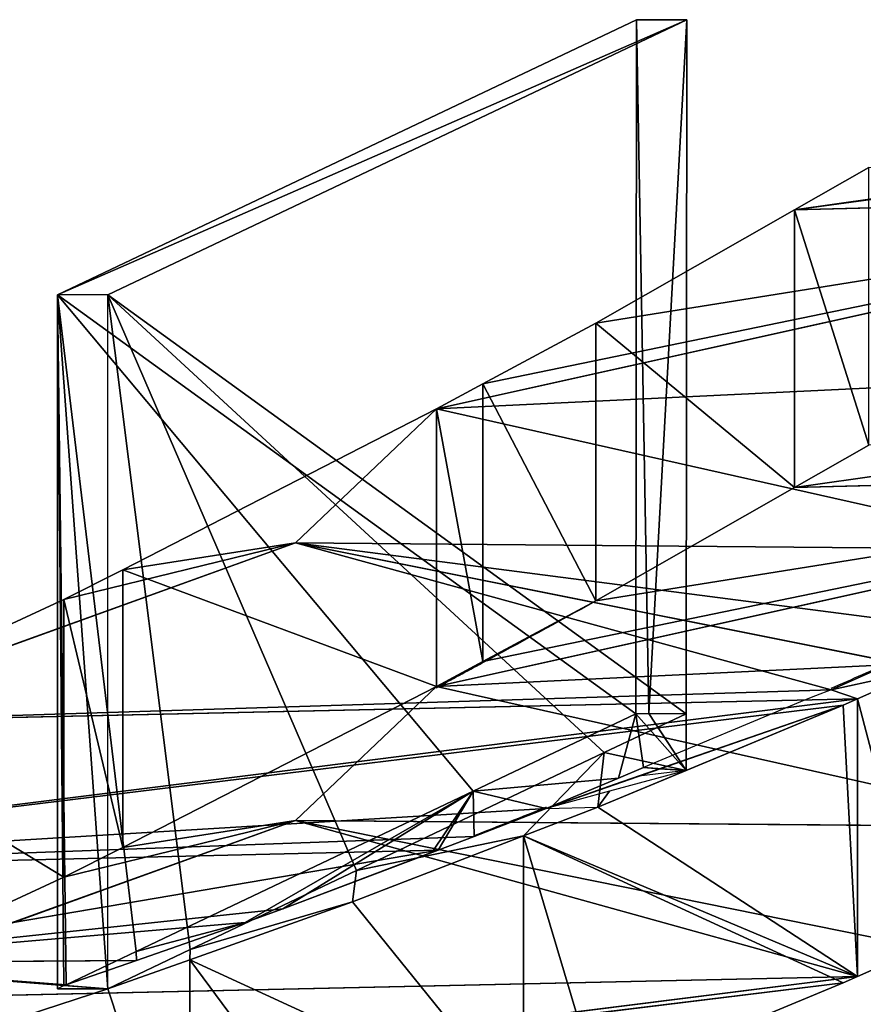
# Model space of a CAD drawing. Extents: x -1372 to 2238, y 1085 to 2461.
# Drawn here: x 1004 to 1010, y 1417 to 1425 of the extents above; entities that cross this region are included whole.
import ezdxf

# ---------------------------------------------------------------- set-up
doc = ezdxf.new("R2010")
doc.units = 0
doc.layers.get('0').update_dxf_attribs({"color": 13, "linetype": 'CONTINUOUS'})

msp = doc.modelspace()

# ---------------------------------------------------------------- linework, layer by layer
for p, q in [((1003.9464, 1422.5368, 26.8316), (1008.1137, 1424.5183, 35.7032)), ((1004.3084, 1422.5368, 26.6615), (1008.4766, 1424.5174, 35.533)), ((1008.1137, 1424.5183, 35.7032), (1008.11, 1419.5188, 35.7049)), ((1008.4766, 1424.5174, 35.533), (1008.1137, 1424.5183, 35.7032)), ((1008.4766, 1424.5174, 35.533), (1008.4729, 1419.5179, 35.5347)), ((1018.8768, 1424.5126, 58.5886), (1009.2512, 1423.1474, 55.449)), ((1009.2512, 1423.1474, 55.449), (1009.7879, 1423.4539, 56.5513)), ((1006.6753, 1421.7156, 50.0954), (1013.6465, 1423.2632, 54.4139)), ((1013.6465, 1423.2632, 54.4139), (1007.0085, 1421.8945, 50.7979)), ((1013.6465, 1423.2632, 54.4139), (1007.8225, 1422.3315, 52.5142)), ((1009.2512, 1423.1474, 55.449), (1013.6465, 1423.2632, 54.4139)), ((1007.8225, 1422.3315, 52.5142), (1009.2512, 1423.1474, 55.449)), ((1009.2512, 1423.1474, 55.449), (1009.2512, 1421.1474, 55.449)), ((1019.3684, 1422.5894, 58.7473), (1009.2512, 1421.1474, 55.449)), ((1003.9464, 1417.5368, 26.8316), (1003.9464, 1422.5368, 26.8316)), ((1004.3084, 1422.5368, 26.6615), (1003.9464, 1422.5368, 26.8316)), ((1004.3084, 1417.5368, 26.6615), (1004.3084, 1422.5368, 26.6615)), ((1007.0085, 1421.8945, 50.7979), (1007.8225, 1422.3315, 52.5142)), ((1007.8225, 1422.3315, 52.5142), (1007.8225, 1420.3315, 52.5142)), ((1006.6753, 1421.7156, 50.0954), (1012.4119, 1421.99, 49.0381)), ((1007.0085, 1421.8945, 50.7979), (1006.6753, 1421.7156, 50.0954)), ((1007.0085, 1421.8945, 50.7979), (1007.0085, 1419.8945, 50.7979)), ((1006.6753, 1421.7156, 50.0954), (1004.4167, 1420.5554, 45.2508)), ((1006.6753, 1421.7156, 50.0954), (1005.659, 1420.7504, 44.9223)), ((1006.6753, 1421.7156, 50.0954), (1006.6753, 1419.7156, 50.0954)), ((1006.6753, 1421.7156, 50.0954), (1011.1779, 1420.7026, 43.6653)), ((1006.6753, 1419.7156, 50.0954), (1013.6465, 1421.2632, 54.4139)), ((1013.6465, 1421.2632, 54.4139), (1007.0085, 1419.8945, 50.7979)), ((1013.6465, 1421.2632, 54.4139), (1007.8225, 1420.3315, 52.5142)), ((1009.2512, 1421.1474, 55.449), (1013.6465, 1421.2632, 54.4139)), ((1002.1248, 1419.4749, 40.1812), (1005.659, 1420.7504, 44.9223)), ((1005.659, 1420.7504, 44.9223), (1003.9901, 1420.3415, 44.3273)), ((1004.4167, 1420.5554, 45.2508), (1005.659, 1420.7504, 44.9223)), ((1005.659, 1420.7504, 44.9223), (1009.9653, 1419.8891, 39.566)), ((1005.659, 1420.7504, 44.9223), (1009.5152, 1419.69, 38.6105)), ((1005.659, 1420.7504, 44.9223), (1011.1779, 1420.7026, 43.6653)), ((1003.9901, 1420.3415, 44.3273), (1004.4167, 1420.5554, 45.2508)), ((1004.4167, 1420.5554, 45.2508), (1004.4167, 1418.5554, 45.2508)), ((1002.1248, 1419.4749, 40.1812), (1003.9901, 1420.3415, 44.3273)), ((1003.9901, 1420.3415, 44.3273), (1003.9901, 1418.3415, 44.3273)), ((1006.6753, 1419.7156, 50.0954), (1012.4119, 1419.99, 49.0381)), ((1010.1766, 1419.8353, 39.3059), (1009.7063, 1419.6258, 38.3005)), ((1006.6753, 1419.7156, 50.0954), (1004.4167, 1418.5554, 45.2508)), ((1006.6753, 1419.7156, 50.0954), (1005.659, 1418.7504, 44.9223)), ((1006.6753, 1419.7156, 50.0954), (1011.1779, 1418.7026, 43.6653)), ((1009.5152, 1419.69, 38.6105), (1009.7063, 1419.6258, 38.3005)), ((999.7217, 1418.371, 33.8859), (1009.7063, 1419.6258, 38.3005)), ((999.7217, 1418.371, 33.8859), (1009.6023, 1419.5794, 38.0782)), ((1002.0841, 1419.4576, 40.0884), (1009.7063, 1419.6258, 38.3005)), ((1009.6023, 1419.5794, 38.0782), (1008.4729, 1419.1099, 35.6531)), ((1009.7063, 1419.6258, 38.3005), (1009.6023, 1419.5794, 38.0782)), ((1009.7063, 1417.6258, 38.3005), (1009.7063, 1419.6258, 38.3005)), ((1008.11, 1419.5188, 35.7049), (1006.937, 1418.9605, 33.1684)), ((1007.8814, 1419.2382, 34.2834), (1008.4729, 1419.5179, 35.5347)), ((1008.2023, 1419.5201, 35.6613), (1008.11, 1419.5188, 35.7049)), ((1008.11, 1419.5188, 35.7049), (1008.1642, 1419.1318, 35.756)), ((1008.11, 1419.5188, 35.7049), (1008.4729, 1419.1099, 35.6531)), ((1008.4729, 1419.5179, 35.5347), (1008.2023, 1419.5201, 35.6613)), ((1008.4729, 1419.5179, 35.5347), (1008.4729, 1419.1099, 35.6531)), ((1006.097, 1418.3887, 30.4776), (1007.8814, 1419.2382, 34.2834)), ((1007.8351, 1418.8448, 34.2836), (1007.8814, 1419.2382, 34.2834)), ((1008.4729, 1419.1099, 35.6531), (1007.8351, 1418.8448, 34.2836)), ((1008.2797, 1419.1214, 35.7179), (1008.1642, 1419.1318, 35.756)), ((1008.4729, 1419.1099, 35.6531), (1008.2797, 1419.1214, 35.7179)), ((1006.937, 1418.9605, 33.1684), (1004.5124, 1417.8057, 28.0284)), ((1006.9451, 1418.6336, 33.1646), (1006.937, 1418.9605, 33.1684)), ((999.7217, 1418.371, 33.8859), (1007.4642, 1418.8354, 34.2634)), ((1007.8351, 1418.8448, 34.2836), (1007.3004, 1418.6385, 33.1305)), ((1007.4642, 1418.8354, 34.2634), (1007.8351, 1418.8448, 34.2836)), ((1005.659, 1418.7504, 44.9223), (1002.1248, 1417.4749, 40.1812)), ((1005.659, 1418.7504, 44.9223), (1003.9901, 1418.3415, 44.3273)), ((1004.4167, 1418.5554, 45.2508), (1005.659, 1418.7504, 44.9223)), ((1005.659, 1418.7504, 44.9223), (1011.1779, 1418.7026, 43.6653)), ((1005.659, 1418.7504, 44.9223), (1010.1766, 1417.8353, 39.3059)), ((1005.659, 1418.7504, 44.9223), (1009.7063, 1417.6258, 38.3005)), ((999.7217, 1418.371, 33.8859), (1006.9451, 1418.6336, 33.1646)), ((1007.3004, 1418.6385, 33.1305), (1006.0703, 1418.1639, 30.4778)), ((1006.9451, 1418.6336, 33.1646), (1006.6862, 1418.5363, 32.6166)), ((1007.3004, 1416.6385, 33.1305), (1007.3004, 1418.6385, 33.1305)), ((1001.9167, 1417.7238, 28.6283), (1006.6862, 1418.5363, 32.6166)), ((1003.9901, 1418.3415, 44.3273), (1004.4167, 1418.5554, 45.2508)), ((1006.6423, 1418.5209, 32.5233), (1005.568, 1418.1139, 30.2537)), ((1006.6862, 1418.5363, 32.6166), (1006.6423, 1418.5209, 32.5233)), ((1004.9016, 1417.8211, 27.9368), (1006.097, 1418.3887, 30.4776)), ((1006.0703, 1418.1639, 30.4778), (1006.097, 1418.3887, 30.4776)), ((1002.1248, 1417.4749, 40.1812), (1003.9901, 1418.3415, 44.3273)), ((1006.0703, 1418.1639, 30.4778), (1004.898, 1417.7466, 27.9385)), ((1001.9167, 1417.7238, 28.6283), (1005.568, 1418.1139, 30.2537)), ((1005.568, 1418.1139, 30.2537), (1005.2961, 1418.0149, 29.679)), ((1005.2961, 1418.0149, 29.679), (1004.5135, 1417.7407, 28.0279)), ((1004.007, 1417.5656, 26.9605), (1004.5124, 1417.8057, 28.0284)), ((1004.3084, 1417.5368, 26.6615), (1004.9016, 1417.8211, 27.9368)), ((1004.5135, 1417.7407, 28.0279), (1004.5124, 1417.8057, 28.0284)), ((1004.898, 1417.7466, 27.9385), (1004.9016, 1417.8211, 27.9368)), ((1001.9167, 1417.7238, 28.6283), (1004.5135, 1417.7407, 28.0279)), ((1004.5135, 1417.7407, 28.0279), (1004.007, 1417.5656, 26.9605)), ((1004.3084, 1417.5368, 26.6615), (1004.898, 1417.7466, 27.9385)), ((1004.898, 1415.7466, 27.9385), (1004.898, 1417.7466, 27.9385)), ((999.7217, 1416.371, 33.8859), (1009.7063, 1417.6258, 38.3005)), ((1002.0841, 1417.4576, 40.0884), (1009.7063, 1417.6258, 38.3005)), ((999.7217, 1416.371, 33.8859), (1009.6023, 1417.5794, 38.0782)), ((1002.5496, 1416.9637, 22.8352), (1004.3084, 1417.5368, 26.6615)), ((1003.9898, 1417.5596, 26.924), (1003.9464, 1417.5368, 26.8316)), ((1004.3084, 1417.5368, 26.6615), (1003.9464, 1417.5368, 26.8316)), ((1004.007, 1417.5656, 26.9605), (1003.9898, 1417.5596, 26.924))]:
    msp.add_line(p, q)
for points in [[(1009.2512, 1421.1474, 55.449), (1009.7879, 1421.4539, 56.5513)], [(1007.8225, 1420.3315, 52.5142), (1009.2512, 1421.1474, 55.449)], [(1009.5152, 1419.69, 38.6105), (1009.4031, 1419.6472, 38.3717), (1009.3232, 1419.6167, 38.2016), (1008.1642, 1419.1318, 35.756)], [(1008.1642, 1419.1318, 35.756), (1007.9847, 1419.0549, 35.3642), (1007.4642, 1418.8354, 34.2634)], [(1010.1766, 1417.8353, 39.3059), (1009.7063, 1417.6258, 38.3005), (1009.6023, 1417.5794, 38.0782), (1007.8351, 1416.8448, 34.2836), (1007.3004, 1416.6385, 33.1305)]]:
    msp.add_polyline3d(points)
at = {"extrusion": (-0.845043, 0.451956, 0.285724)}
for start, end in [(23.340462, 23.854083), (23.13022, 23.340462)]:
    msp.add_arc((-1926.6247, 24.921, -194.7208), 217.4392, start, end, dxfattribs=at)
at = {"extrusion": (0.89706, 0.067962, -0.436651)}
for centre, start, end in [((1693.6716, 467.4675, 985.2212), 171.218509, 171.390369), ((1693.671, 467.4679, 985.222), 172.170979, 172.367952)]:
    msp.add_arc(centre, 358.3294, start, end, dxfattribs=at)

# ---------------------------------------------------------------- meshes
mesh = msp.add_polyface()
corners = [(1008.1137, 1424.5183, 35.7032), (1008.4766, 1424.5174, 35.533), (1003.9464, 1422.5368, 26.8316)]
mesh.append_faces([[corners[k] for k in face] for face in [(0, 1, 2)]])
mesh = msp.add_polyface()
corners = [(1008.1137, 1424.5183, 35.7032), (1003.9464, 1422.5368, 26.8316), (1008.11, 1419.5188, 35.7049)]
mesh.append_faces([[corners[k] for k in face] for face in [(0, 1, 2)]])
mesh = msp.add_polyface()
corners = [(1008.4766, 1424.5174, 35.533), (1004.3084, 1422.5368, 26.6615), (1003.9464, 1422.5368, 26.8316)]
mesh.append_faces([[corners[k] for k in face] for face in [(0, 1, 2)]])
mesh = msp.add_polyface()
corners = [(1008.4766, 1424.5174, 35.533), (1008.4729, 1419.5179, 35.5347), (1004.3084, 1422.5368, 26.6615)]
mesh.append_faces([[corners[k] for k in face] for face in [(0, 1, 2)]])
mesh = msp.add_polyface()
corners = [(1008.2023, 1419.5201, 35.6613), (1008.1137, 1424.5183, 35.7032), (1008.11, 1419.5188, 35.7049)]
mesh.append_faces([[corners[k] for k in face] for face in [(0, 1, 2)]])
mesh = msp.add_polyface()
corners = [(1008.2023, 1419.5201, 35.6613), (1008.4766, 1424.5174, 35.533), (1008.1137, 1424.5183, 35.7032), (1008.4729, 1419.5179, 35.5347)]
mesh.append_faces([[corners[k] for k in face] for face in [(0, 1, 2), (1, 0, 3)]], dxfattribs={"vtx0": -1})
mesh = msp.add_polyface()
corners = [(1018.8768, 1424.5126, 58.5886), (1018.7268, 1424.4299, 58.2643), (1009.2512, 1423.1474, 55.449)]
mesh.append_faces([[corners[k] for k in face] for face in [(0, 1, 2)]])
mesh = msp.add_polyface()
corners = [(1018.8768, 1424.5126, 58.5886), (1009.2512, 1423.1474, 55.449), (1009.7879, 1423.4539, 56.5513)]
mesh.append_faces([[corners[k] for k in face] for face in [(0, 1, 2)]])
mesh = msp.add_polyface()
corners = [(1018.7268, 1424.4299, 58.2643), (1013.6465, 1423.2632, 54.4139), (1009.2512, 1423.1474, 55.449)]
mesh.append_faces([[corners[k] for k in face] for face in [(0, 1, 2)]])
mesh = msp.add_polyface()
corners = [(1009.7879, 1421.4539, 56.5513), (1009.2512, 1423.1474, 55.449), (1009.2512, 1421.1474, 55.449), (1009.7879, 1423.4539, 56.5513)]
mesh.append_faces([[corners[k] for k in face] for face in [(0, 1, 2), (1, 0, 3)]], dxfattribs={"vtx0": -1})
mesh = msp.add_polyface()
corners = [(1013.6465, 1423.2632, 54.4139), (1006.6753, 1421.7156, 50.0954), (1007.0085, 1421.8945, 50.7979)]
mesh.append_faces([[corners[k] for k in face] for face in [(0, 1, 2)]])
mesh = msp.add_polyface()
corners = [(1013.6465, 1423.2632, 54.4139), (1012.4119, 1421.99, 49.0381), (1006.6753, 1421.7156, 50.0954)]
mesh.append_faces([[corners[k] for k in face] for face in [(0, 1, 2)]])
mesh = msp.add_polyface()
corners = [(1013.6465, 1423.2632, 54.4139), (1007.0085, 1421.8945, 50.7979), (1007.8225, 1422.3315, 52.5142)]
mesh.append_faces([[corners[k] for k in face] for face in [(0, 1, 2)]])
mesh = msp.add_polyface()
corners = [(1009.2512, 1423.1474, 55.449), (1013.6465, 1423.2632, 54.4139), (1007.8225, 1422.3315, 52.5142)]
mesh.append_faces([[corners[k] for k in face] for face in [(0, 1, 2)]])
mesh = msp.add_polyface()
corners = [(1009.2512, 1421.1474, 55.449), (1007.8225, 1422.3315, 52.5142), (1007.8225, 1420.3315, 52.5142), (1009.2512, 1423.1474, 55.449)]
mesh.append_faces([[corners[k] for k in face] for face in [(0, 1, 2), (1, 0, 3)]], dxfattribs={"vtx0": -1})
mesh = msp.add_polyface()
corners = [(1019.3684, 1422.5894, 58.7473), (1009.2512, 1421.1474, 55.449), (1013.6465, 1421.2632, 54.4139)]
mesh.append_faces([[corners[k] for k in face] for face in [(0, 1, 2)]])
mesh = msp.add_polyface()
corners = [(1019.3684, 1422.5894, 58.7473), (1009.7879, 1421.4539, 56.5513), (1009.2512, 1421.1474, 55.449)]
mesh.append_faces([[corners[k] for k in face] for face in [(0, 1, 2)]])
mesh = msp.add_polyface()
corners = [(1004.3084, 1417.5368, 26.6615), (1003.9464, 1422.5368, 26.8316), (1003.9464, 1417.5368, 26.8316), (1004.3084, 1422.5368, 26.6615)]
mesh.append_faces([[corners[k] for k in face] for face in [(0, 1, 2), (1, 0, 3)]], dxfattribs={"vtx0": -1})
mesh = msp.add_polyface()
corners = [(1003.9464, 1422.5368, 26.8316), (1004.007, 1417.5656, 26.9605), (1004.5124, 1417.8057, 28.0284)]
mesh.append_faces([[corners[k] for k in face] for face in [(0, 1, 2)]])
mesh = msp.add_polyface()
corners = [(1003.9464, 1422.5368, 26.8316), (1004.5124, 1417.8057, 28.0284), (1006.937, 1418.9605, 33.1684)]
mesh.append_faces([[corners[k] for k in face] for face in [(0, 1, 2)]])
mesh = msp.add_polyface()
corners = [(1003.9464, 1422.5368, 26.8316), (1003.9464, 1417.5368, 26.8316), (1003.9898, 1417.5596, 26.924)]
mesh.append_faces([[corners[k] for k in face] for face in [(0, 1, 2)]])
mesh = msp.add_polyface()
corners = [(1003.9464, 1422.5368, 26.8316), (1003.9898, 1417.5596, 26.924), (1004.007, 1417.5656, 26.9605)]
mesh.append_faces([[corners[k] for k in face] for face in [(0, 1, 2)]])
mesh = msp.add_polyface()
corners = [(1003.9464, 1422.5368, 26.8316), (1006.937, 1418.9605, 33.1684), (1008.11, 1419.5188, 35.7049)]
mesh.append_faces([[corners[k] for k in face] for face in [(0, 1, 2)]])
mesh = msp.add_polyface()
corners = [(1004.3084, 1422.5368, 26.6615), (1007.8814, 1419.2382, 34.2834), (1006.097, 1418.3887, 30.4776)]
mesh.append_faces([[corners[k] for k in face] for face in [(0, 1, 2)]])
mesh = msp.add_polyface()
corners = [(1004.3084, 1422.5368, 26.6615), (1006.097, 1418.3887, 30.4776), (1004.9016, 1417.8211, 27.9368)]
mesh.append_faces([[corners[k] for k in face] for face in [(0, 1, 2)]])
mesh = msp.add_polyface()
corners = [(1004.3084, 1422.5368, 26.6615), (1008.4729, 1419.5179, 35.5347), (1007.8814, 1419.2382, 34.2834)]
mesh.append_faces([[corners[k] for k in face] for face in [(0, 1, 2)]])
mesh = msp.add_polyface()
corners = [(1004.3084, 1422.5368, 26.6615), (1004.9016, 1417.8211, 27.9368), (1004.3084, 1417.5368, 26.6615)]
mesh.append_faces([[corners[k] for k in face] for face in [(0, 1, 2)]])
mesh = msp.add_polyface()
corners = [(1007.8225, 1420.3315, 52.5142), (1007.0085, 1421.8945, 50.7979), (1007.0085, 1419.8945, 50.7979), (1007.8225, 1422.3315, 52.5142)]
mesh.append_faces([[corners[k] for k in face] for face in [(0, 1, 2), (1, 0, 3)]], dxfattribs={"vtx0": -1})
mesh = msp.add_polyface()
corners = [(1006.6753, 1421.7156, 50.0954), (1012.4119, 1421.99, 49.0381), (1011.1779, 1420.7026, 43.6653)]
mesh.append_faces([[corners[k] for k in face] for face in [(0, 1, 2)]])
mesh = msp.add_polyface()
corners = [(1007.0085, 1419.8945, 50.7979), (1006.6753, 1421.7156, 50.0954), (1006.6753, 1419.7156, 50.0954), (1007.0085, 1421.8945, 50.7979)]
mesh.append_faces([[corners[k] for k in face] for face in [(0, 1, 2), (1, 0, 3)]], dxfattribs={"vtx0": -1})
mesh = msp.add_polyface()
corners = [(1006.6753, 1419.7156, 50.0954), (1004.4167, 1420.5554, 45.2508), (1004.4167, 1418.5554, 45.2508), (1006.6753, 1421.7156, 50.0954)]
mesh.append_faces([[corners[k] for k in face] for face in [(0, 1, 2), (1, 0, 3)]], dxfattribs={"vtx0": -1})
mesh = msp.add_polyface()
corners = [(1006.6753, 1421.7156, 50.0954), (1005.659, 1420.7504, 44.9223), (1004.4167, 1420.5554, 45.2508)]
mesh.append_faces([[corners[k] for k in face] for face in [(0, 1, 2)]])
mesh = msp.add_polyface()
corners = [(1006.6753, 1421.7156, 50.0954), (1011.1779, 1420.7026, 43.6653), (1005.659, 1420.7504, 44.9223)]
mesh.append_faces([[corners[k] for k in face] for face in [(0, 1, 2)]])
mesh = msp.add_polyface()
corners = [(1013.6465, 1421.2632, 54.4139), (1007.0085, 1419.8945, 50.7979), (1006.6753, 1419.7156, 50.0954)]
mesh.append_faces([[corners[k] for k in face] for face in [(0, 1, 2)]])
mesh = msp.add_polyface()
corners = [(1013.6465, 1421.2632, 54.4139), (1006.6753, 1419.7156, 50.0954), (1012.4119, 1419.99, 49.0381)]
mesh.append_faces([[corners[k] for k in face] for face in [(0, 1, 2)]])
mesh = msp.add_polyface()
corners = [(1013.6465, 1421.2632, 54.4139), (1007.8225, 1420.3315, 52.5142), (1007.0085, 1419.8945, 50.7979)]
mesh.append_faces([[corners[k] for k in face] for face in [(0, 1, 2)]])
mesh = msp.add_polyface()
corners = [(1009.2512, 1421.1474, 55.449), (1007.8225, 1420.3315, 52.5142), (1013.6465, 1421.2632, 54.4139)]
mesh.append_faces([[corners[k] for k in face] for face in [(0, 1, 2)]])
mesh = msp.add_polyface()
corners = [(1002.0841, 1419.4576, 40.0884), (1005.659, 1420.7504, 44.9223), (1009.5152, 1419.69, 38.6105), (1002.1248, 1419.4749, 40.1812)]
mesh.append_faces([[corners[k] for k in face] for face in [(0, 1, 2), (1, 0, 3)]], dxfattribs={"vtx0": -1})
mesh = msp.add_polyface()
corners = [(1005.659, 1420.7504, 44.9223), (1002.1248, 1419.4749, 40.1812), (1003.9901, 1420.3415, 44.3273)]
mesh.append_faces([[corners[k] for k in face] for face in [(0, 1, 2)]])
mesh = msp.add_polyface()
corners = [(1004.4167, 1420.5554, 45.2508), (1005.659, 1420.7504, 44.9223), (1003.9901, 1420.3415, 44.3273)]
mesh.append_faces([[corners[k] for k in face] for face in [(0, 1, 2)]])
mesh = msp.add_polyface()
corners = [(1005.659, 1420.7504, 44.9223), (1009.9653, 1419.8891, 39.566), (1009.5152, 1419.69, 38.6105)]
mesh.append_faces([[corners[k] for k in face] for face in [(0, 1, 2)]])
mesh = msp.add_polyface()
corners = [(1005.659, 1420.7504, 44.9223), (1011.1779, 1420.7026, 43.6653), (1010.4945, 1420.1225, 40.6897)]
mesh.append_faces([[corners[k] for k in face] for face in [(0, 1, 2)]])
mesh = msp.add_polyface()
corners = [(1005.659, 1420.7504, 44.9223), (1010.4945, 1420.1225, 40.6897), (1009.9653, 1419.8891, 39.566)]
mesh.append_faces([[corners[k] for k in face] for face in [(0, 1, 2)]])
mesh = msp.add_polyface()
corners = [(1004.4167, 1418.5554, 45.2508), (1003.9901, 1420.3415, 44.3273), (1003.9901, 1418.3415, 44.3273), (1004.4167, 1420.5554, 45.2508)]
mesh.append_faces([[corners[k] for k in face] for face in [(0, 1, 2), (1, 0, 3)]], dxfattribs={"vtx0": -1})
mesh = msp.add_polyface()
corners = [(1003.9901, 1418.3415, 44.3273), (1002.1248, 1419.4749, 40.1812), (1002.1248, 1417.4749, 40.1812), (1003.9901, 1420.3415, 44.3273)]
mesh.append_faces([[corners[k] for k in face] for face in [(0, 1, 2), (1, 0, 3)]], dxfattribs={"vtx0": -1})
mesh = msp.add_polyface()
corners = [(1009.5152, 1419.69, 38.6105), (1010.1766, 1419.8353, 39.3059), (1009.7063, 1419.6258, 38.3005), (1009.9653, 1419.8891, 39.566), (1010.4945, 1420.1225, 40.6897)]
mesh.append_faces([[corners[k] for k in face] for face in [(0, 1, 2), (1, 3, 4)]], dxfattribs={"vtx0": -1})
mesh.append_faces([[corners[k] for k in face] for face in [(1, 0, 3)]], dxfattribs={"vtx0": -1, "vtx2": -1})
mesh = msp.add_polyface()
corners = [(1006.6753, 1419.7156, 50.0954), (1011.1779, 1418.7026, 43.6653), (1012.4119, 1419.99, 49.0381)]
mesh.append_faces([[corners[k] for k in face] for face in [(0, 1, 2)]])
mesh = msp.add_polyface()
corners = [(1009.7063, 1419.6258, 38.3005), (1010.1766, 1417.8353, 39.3059), (1009.7063, 1417.6258, 38.3005), (1010.1766, 1419.8353, 39.3059)]
mesh.append_faces([[corners[k] for k in face] for face in [(0, 1, 2), (1, 0, 3)]], dxfattribs={"vtx0": -1})
mesh = msp.add_polyface()
corners = [(1006.6753, 1419.7156, 50.0954), (1004.4167, 1418.5554, 45.2508), (1005.659, 1418.7504, 44.9223)]
mesh.append_faces([[corners[k] for k in face] for face in [(0, 1, 2)]])
mesh = msp.add_polyface()
corners = [(1006.6753, 1419.7156, 50.0954), (1005.659, 1418.7504, 44.9223), (1011.1779, 1418.7026, 43.6653)]
mesh.append_faces([[corners[k] for k in face] for face in [(0, 1, 2)]])
mesh = msp.add_polyface()
corners = [(1002.0841, 1419.4576, 40.0884), (1009.5152, 1419.69, 38.6105), (1009.7063, 1419.6258, 38.3005)]
mesh.append_faces([[corners[k] for k in face] for face in [(0, 1, 2)]])
mesh = msp.add_polyface()
corners = [(1009.7063, 1419.6258, 38.3005), (1009.6023, 1419.5794, 38.0782), (999.7217, 1418.371, 33.8859)]
mesh.append_faces([[corners[k] for k in face] for face in [(0, 1, 2)]])
mesh = msp.add_polyface()
corners = [(1002.0841, 1419.4576, 40.0884), (1009.7063, 1419.6258, 38.3005), (999.7217, 1418.371, 33.8859)]
mesh.append_faces([[corners[k] for k in face] for face in [(0, 1, 2)]])
mesh = msp.add_polyface()
corners = [(1009.6023, 1419.5794, 38.0782), (1007.4642, 1418.8354, 34.2634), (999.7217, 1418.371, 33.8859), (1007.9528, 1419.0078, 35.1348), (1008.1298, 1419.0691, 35.4505), (1008.2797, 1419.1214, 35.7179)]
mesh.append_faces([[corners[k] for k in face] for face in [(0, 1, 2), (4, 0, 5)]], dxfattribs={"vtx0": -1})
mesh.append_faces([[corners[k] for k in face] for face in [(1, 0, 3), (3, 0, 4)]], dxfattribs={"vtx0": -1, "vtx1": -1})
mesh = msp.add_polyface()
corners = [(1007.8351, 1418.8448, 34.2836), (1009.6023, 1419.5794, 38.0782), (1009.7063, 1417.6258, 38.3005), (1008.4729, 1419.1099, 35.6531)]
mesh.append_faces([[corners[k] for k in face] for face in [(0, 1, 2), (1, 0, 3)]], dxfattribs={"vtx0": -1})
mesh = msp.add_polyface()
corners = [(1009.6023, 1419.5794, 38.0782), (1008.4729, 1419.1099, 35.6531), (1008.2797, 1419.1214, 35.7179)]
mesh.append_faces([[corners[k] for k in face] for face in [(0, 1, 2)]])
mesh = msp.add_polyface()
corners = [(1009.7063, 1419.6258, 38.3005), (1009.7063, 1417.6258, 38.3005), (1009.6023, 1419.5794, 38.0782)]
mesh.append_faces([[corners[k] for k in face] for face in [(0, 1, 2)]])
mesh = msp.add_polyface()
corners = [(1008.11, 1419.5188, 35.7049), (1006.937, 1418.9605, 33.1684), (1007.9847, 1419.0549, 35.3642)]
mesh.append_faces([[corners[k] for k in face] for face in [(0, 1, 2)]])
mesh = msp.add_polyface()
corners = [(1008.4729, 1419.5179, 35.5347), (1008.4729, 1419.1099, 35.6531), (1007.8814, 1419.2382, 34.2834)]
mesh.append_faces([[corners[k] for k in face] for face in [(0, 1, 2)]])
mesh = msp.add_polyface()
corners = [(1008.11, 1419.5188, 35.7049), (1007.9847, 1419.0549, 35.3642), (1008.1642, 1419.1318, 35.756)]
mesh.append_faces([[corners[k] for k in face] for face in [(0, 1, 2)]])
mesh = msp.add_polyface()
corners = [(1008.4729, 1419.1099, 35.6531), (1008.2023, 1419.5201, 35.6613), (1008.11, 1419.5188, 35.7049), (1008.4729, 1419.5179, 35.5347)]
mesh.append_faces([[corners[k] for k in face] for face in [(0, 1, 2), (1, 0, 3)]], dxfattribs={"vtx0": -1})
mesh = msp.add_polyface()
corners = [(1008.1642, 1419.1318, 35.756), (1008.4729, 1419.1099, 35.6531), (1008.11, 1419.5188, 35.7049), (1008.2797, 1419.1214, 35.7179)]
mesh.append_faces([[corners[k] for k in face] for face in [(0, 1, 2), (1, 0, 3)]], dxfattribs={"vtx0": -1})
mesh = msp.add_polyface()
corners = [(1007.8814, 1419.2382, 34.2834), (1007.3004, 1418.6385, 33.1305), (1006.097, 1418.3887, 30.4776), (1007.8351, 1418.8448, 34.2836)]
mesh.append_faces([[corners[k] for k in face] for face in [(0, 1, 2), (1, 0, 3)]], dxfattribs={"vtx0": -1})
mesh = msp.add_polyface()
corners = [(1007.8814, 1419.2382, 34.2834), (1008.4729, 1419.1099, 35.6531), (1007.8351, 1418.8448, 34.2836)]
mesh.append_faces([[corners[k] for k in face] for face in [(0, 1, 2)]])
mesh = msp.add_polyface()
corners = [(1008.4729, 1419.1099, 35.6531), (1007.9189, 1418.9608, 34.8896), (1007.8351, 1418.8448, 34.2836)]
mesh.append_faces([[corners[k] for k in face] for face in [(0, 1, 2)]])
mesh = msp.add_polyface()
corners = [(1008.2797, 1419.1214, 35.7179), (1008.4729, 1419.1099, 35.6531), (1008.1298, 1419.0691, 35.4505)]
mesh.append_faces([[corners[k] for k in face] for face in [(0, 1, 2)]])
mesh = msp.add_polyface()
corners = [(1007.9847, 1419.0549, 35.3642), (1006.937, 1418.9605, 33.1684), (1007.4642, 1418.8354, 34.2634)]
mesh.append_faces([[corners[k] for k in face] for face in [(0, 1, 2)]])
mesh = msp.add_polyface()
corners = [(1006.937, 1418.9605, 33.1684), (1004.5124, 1417.8057, 28.0284), (1005.2961, 1418.0149, 29.679)]
mesh.append_faces([[corners[k] for k in face] for face in [(0, 1, 2)]])
mesh = msp.add_polyface()
corners = [(1006.937, 1418.9605, 33.1684), (1005.2961, 1418.0149, 29.679), (1005.568, 1418.1139, 30.2537)]
mesh.append_faces([[corners[k] for k in face] for face in [(0, 1, 2)]])
mesh = msp.add_polyface()
corners = [(1006.937, 1418.9605, 33.1684), (1005.568, 1418.1139, 30.2537), (1006.6423, 1418.5209, 32.5233)]
mesh.append_faces([[corners[k] for k in face] for face in [(0, 1, 2)]])
mesh = msp.add_polyface()
corners = [(1006.937, 1418.9605, 33.1684), (1006.6423, 1418.5209, 32.5233), (1006.6862, 1418.5363, 32.6166)]
mesh.append_faces([[corners[k] for k in face] for face in [(0, 1, 2)]])
mesh = msp.add_polyface()
corners = [(1006.937, 1418.9605, 33.1684), (1006.6862, 1418.5363, 32.6166), (1006.9451, 1418.6336, 33.1646)]
mesh.append_faces([[corners[k] for k in face] for face in [(0, 1, 2)]])
mesh = msp.add_polyface()
corners = [(1006.937, 1418.9605, 33.1684), (1006.9451, 1418.6336, 33.1646), (1007.4642, 1418.8354, 34.2634)]
mesh.append_faces([[corners[k] for k in face] for face in [(0, 1, 2)]])
mesh = msp.add_polyface()
corners = [(1007.9189, 1418.9608, 34.8896), (1007.4642, 1418.8354, 34.2634), (1007.8351, 1418.8448, 34.2836)]
mesh.append_faces([[corners[k] for k in face] for face in [(0, 1, 2)]])
mesh = msp.add_polyface()
corners = [(1007.4642, 1418.8354, 34.2634), (1006.9451, 1418.6336, 33.1646), (999.7217, 1418.371, 33.8859)]
mesh.append_faces([[corners[k] for k in face] for face in [(0, 1, 2)]])
mesh = msp.add_polyface()
corners = [(1007.8351, 1418.8448, 34.2836), (1009.7063, 1417.6258, 38.3005), (1007.3004, 1418.6385, 33.1305)]
mesh.append_faces([[corners[k] for k in face] for face in [(0, 1, 2)]])
mesh = msp.add_polyface()
corners = [(1005.659, 1418.7504, 44.9223), (1002.0841, 1417.4576, 40.0884), (1009.7063, 1417.6258, 38.3005), (1002.1248, 1417.4749, 40.1812)]
mesh.append_faces([[corners[k] for k in face] for face in [(0, 1, 2), (1, 0, 3)]], dxfattribs={"vtx0": -1})
mesh = msp.add_polyface()
corners = [(1005.659, 1418.7504, 44.9223), (1003.9901, 1418.3415, 44.3273), (1002.1248, 1417.4749, 40.1812)]
mesh.append_faces([[corners[k] for k in face] for face in [(0, 1, 2)]])
mesh = msp.add_polyface()
corners = [(1004.4167, 1418.5554, 45.2508), (1003.9901, 1418.3415, 44.3273), (1005.659, 1418.7504, 44.9223)]
mesh.append_faces([[corners[k] for k in face] for face in [(0, 1, 2)]])
mesh = msp.add_polyface()
corners = [(1005.659, 1418.7504, 44.9223), (1010.1766, 1417.8353, 39.3059), (1011.1779, 1418.7026, 43.6653)]
mesh.append_faces([[corners[k] for k in face] for face in [(0, 1, 2)]])
mesh = msp.add_polyface()
corners = [(1005.659, 1418.7504, 44.9223), (1009.7063, 1417.6258, 38.3005), (1010.1766, 1417.8353, 39.3059)]
mesh.append_faces([[corners[k] for k in face] for face in [(0, 1, 2)]])
mesh = msp.add_polyface()
corners = [(999.7217, 1418.371, 33.8859), (1006.9451, 1418.6336, 33.1646), (1006.6862, 1418.5363, 32.6166)]
mesh.append_faces([[corners[k] for k in face] for face in [(0, 1, 2)]])
mesh = msp.add_polyface()
corners = [(1007.3004, 1418.6385, 33.1305), (1006.0703, 1418.1639, 30.4778), (1006.097, 1418.3887, 30.4776)]
mesh.append_faces([[corners[k] for k in face] for face in [(0, 1, 2)]])
mesh = msp.add_polyface()
corners = [(1007.3004, 1418.6385, 33.1305), (1007.3004, 1416.6385, 33.1305), (1006.0703, 1418.1639, 30.4778)]
mesh.append_faces([[corners[k] for k in face] for face in [(0, 1, 2)]])
mesh = msp.add_polyface()
corners = [(1007.3004, 1418.6385, 33.1305), (1007.8351, 1416.8448, 34.2836), (1007.3004, 1416.6385, 33.1305)]
mesh.append_faces([[corners[k] for k in face] for face in [(0, 1, 2)]])
mesh = msp.add_polyface()
corners = [(1007.3004, 1418.6385, 33.1305), (1009.6023, 1417.5794, 38.0782), (1007.8351, 1416.8448, 34.2836)]
mesh.append_faces([[corners[k] for k in face] for face in [(0, 1, 2)]])
mesh = msp.add_polyface()
corners = [(1007.3004, 1418.6385, 33.1305), (1009.7063, 1417.6258, 38.3005), (1009.6023, 1417.5794, 38.0782)]
mesh.append_faces([[corners[k] for k in face] for face in [(0, 1, 2)]])
mesh = msp.add_polyface()
corners = [(999.7217, 1418.371, 33.8859), (1006.6862, 1418.5363, 32.6166), (1001.9167, 1417.7238, 28.6283)]
mesh.append_faces([[corners[k] for k in face] for face in [(0, 1, 2)]])
mesh = msp.add_polyface()
corners = [(1006.6862, 1418.5363, 32.6166), (1005.568, 1418.1139, 30.2537), (1001.9167, 1417.7238, 28.6283), (1006.6423, 1418.5209, 32.5233)]
mesh.append_faces([[corners[k] for k in face] for face in [(0, 1, 2), (1, 0, 3)]], dxfattribs={"vtx0": -1})
mesh = msp.add_polyface()
corners = [(1006.097, 1418.3887, 30.4776), (1006.0703, 1418.1639, 30.4778), (1004.9016, 1417.8211, 27.9368)]
mesh.append_faces([[corners[k] for k in face] for face in [(0, 1, 2)]])
mesh = msp.add_polyface()
corners = [(1006.0703, 1418.1639, 30.4778), (1004.898, 1417.7466, 27.9385), (1004.9016, 1417.8211, 27.9368)]
mesh.append_faces([[corners[k] for k in face] for face in [(0, 1, 2)]])
mesh = msp.add_polyface()
corners = [(1006.0703, 1418.1639, 30.4778), (1007.3004, 1416.6385, 33.1305), (1004.898, 1417.7466, 27.9385)]
mesh.append_faces([[corners[k] for k in face] for face in [(0, 1, 2)]])
mesh = msp.add_polyface()
corners = [(1005.568, 1418.1139, 30.2537), (1005.2961, 1418.0149, 29.679), (1001.9167, 1417.7238, 28.6283)]
mesh.append_faces([[corners[k] for k in face] for face in [(0, 1, 2)]])
mesh = msp.add_polyface()
corners = [(1005.2961, 1418.0149, 29.679), (1004.5135, 1417.7407, 28.0279), (1001.9167, 1417.7238, 28.6283)]
mesh.append_faces([[corners[k] for k in face] for face in [(0, 1, 2)]])
mesh = msp.add_polyface()
corners = [(1005.2961, 1418.0149, 29.679), (1004.5124, 1417.8057, 28.0284), (1004.5135, 1417.7407, 28.0279)]
mesh.append_faces([[corners[k] for k in face] for face in [(0, 1, 2)]])
mesh = msp.add_polyface()
corners = [(1004.5124, 1417.8057, 28.0284), (1004.007, 1417.5656, 26.9605), (1004.5135, 1417.7407, 28.0279)]
mesh.append_faces([[corners[k] for k in face] for face in [(0, 1, 2)]])
mesh = msp.add_polyface()
corners = [(1004.9016, 1417.8211, 27.9368), (1004.898, 1417.7466, 27.9385), (1004.3084, 1417.5368, 26.6615)]
mesh.append_faces([[corners[k] for k in face] for face in [(0, 1, 2)]])
mesh = msp.add_polyface()
corners = [(1001.9167, 1417.7238, 28.6283), (1004.007, 1417.5656, 26.9605), (1003.9898, 1417.5596, 26.924), (1004.5135, 1417.7407, 28.0279)]
mesh.append_faces([[corners[k] for k in face] for face in [(0, 1, 2), (1, 0, 3)]], dxfattribs={"vtx0": -1})
mesh = msp.add_polyface()
corners = [(1001.9167, 1417.7238, 28.6283), (1004.3084, 1417.5368, 26.6615), (1002.5496, 1416.9637, 22.8352), (1003.9898, 1417.5596, 26.924)]
mesh.append_faces([[corners[k] for k in face] for face in [(0, 1, 2), (1, 0, 3)]], dxfattribs={"vtx0": -1})
mesh = msp.add_polyface()
corners = [(1004.898, 1417.7466, 27.9385), (1004.898, 1415.7466, 27.9385), (1004.3084, 1417.5368, 26.6615)]
mesh.append_faces([[corners[k] for k in face] for face in [(0, 1, 2)]])
mesh = msp.add_polyface()
corners = [(1004.898, 1417.7466, 27.9385), (1006.0703, 1416.1639, 30.4778), (1004.898, 1415.7466, 27.9385)]
mesh.append_faces([[corners[k] for k in face] for face in [(0, 1, 2)]])
mesh = msp.add_polyface()
corners = [(1004.898, 1417.7466, 27.9385), (1007.3004, 1416.6385, 33.1305), (1006.0703, 1416.1639, 30.4778)]
mesh.append_faces([[corners[k] for k in face] for face in [(0, 1, 2)]])
mesh = msp.add_polyface()
corners = [(1002.0841, 1417.4576, 40.0884), (999.7217, 1416.371, 33.8859), (1009.7063, 1417.6258, 38.3005)]
mesh.append_faces([[corners[k] for k in face] for face in [(0, 1, 2)]])
mesh = msp.add_polyface()
corners = [(1009.7063, 1417.6258, 38.3005), (999.7217, 1416.371, 33.8859), (1009.6023, 1417.5794, 38.0782)]
mesh.append_faces([[corners[k] for k in face] for face in [(0, 1, 2)]])
mesh = msp.add_polyface()
corners = [(1009.6023, 1417.5794, 38.0782), (999.7217, 1416.371, 33.8859), (1007.8351, 1416.8448, 34.2836)]
mesh.append_faces([[corners[k] for k in face] for face in [(0, 1, 2)]])
mesh = msp.add_polyface()
corners = [(1004.3084, 1417.5368, 26.6615), (1004.898, 1415.7466, 27.9385), (1002.5496, 1416.9637, 22.8352)]
mesh.append_faces([[corners[k] for k in face] for face in [(0, 1, 2)]])
mesh = msp.add_polyface()
corners = [(1003.9898, 1417.5596, 26.924), (1004.3084, 1417.5368, 26.6615), (1003.9464, 1417.5368, 26.8316)]
mesh.append_faces([[corners[k] for k in face] for face in [(0, 1, 2)]])

doc.saveas('drawing.dxf')
